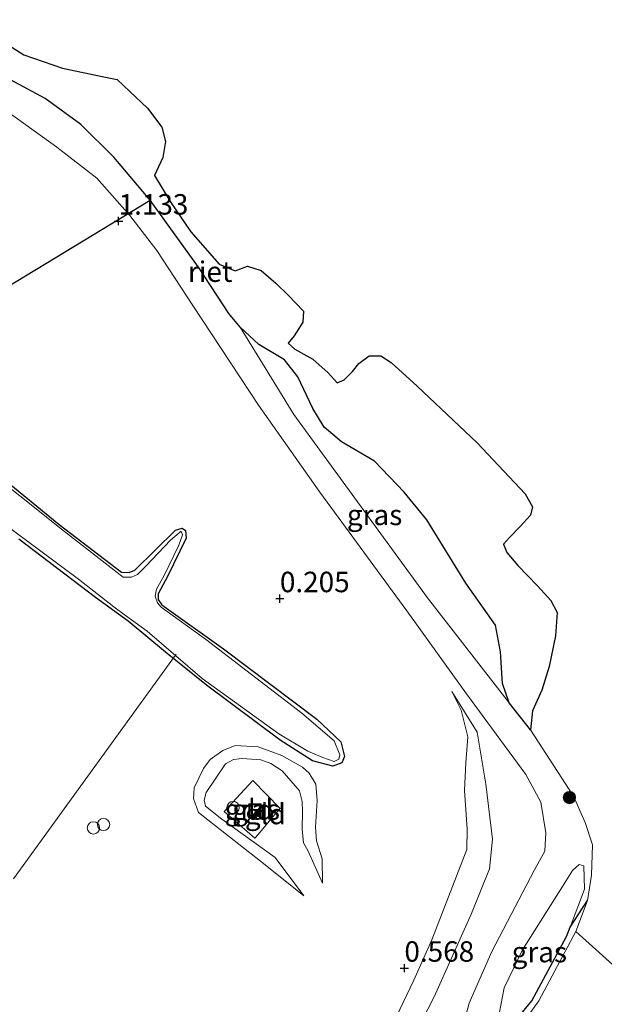
# Model space of a CAD drawing. Units: metres. Extents: x 149995 to 155095, y 474998 to 481251.
# Drawn here: x 153034 to 153105, y 475595 to 475716 of the extents above; entities that cross this region are included whole.
import ezdxf
from ezdxf.enums import TextEntityAlignment as Align

# ---------------------------------------------------------------- set-up
doc = ezdxf.new("R2010")
doc.units = ezdxf.units.M
doc.linetypes.add('IE-TERREINAFSCHEIDING', pattern=[10, 8, -2])
doc.layers.get('0').update_dxf_attribs({"lineweight": 25})
for name, color, linetype, lineweight in [('B-ME-AL-OVERIG-L-B1', 7, 'Continuous', 18), ('B-ME-AL-OVERIG-S-B1', 7, 'Continuous', 18), ('B-ME-GR-BOOM-S-B1', 93, 'Continuous', 18), ('B-ME-GW-HOOGTEPUNT-S-B1', 10, 'Continuous', 25), ('B-ME-GW-INSTEEKWATERGANG-L-B1', 10, 'Continuous', 25), ('B-ME-GW-KRUINLIJN-L-B1', 93, 'Continuous', 18), ('B-ME-GW-TEENLIJN-L-B1', 93, 'Continuous', 18), ('B-ME-IE-GRASLAND-GV-B6', 93, 'Continuous', 18), ('B-ME-IE-GRONDWERKLIJN-GROND_INGERICHT-GV-B6', 253, 'Continuous', 18), ('B-ME-IE-HULPGEOMETRIE-L-B1', 53, 'Continuous', 18), ('B-ME-IE-INRICHTINGSELEMENT-S-B1', 253, 'Continuous', 18), ('B-ME-IE-RIET-GV-B6', 10, 'Continuous', 25), ('B-ME-IE-TERREINAFSCHEIDING-RASTERHEKWERK-L-B1', 8, 'IE-TERREINAFSCHEIDING', 18), ('B-ME-KW-DUIKER-L-B1', 10, 'Continuous', 25), ('B-ME-OB-WATERLIJN-L-B1', 133, 'OB-WATERLIJN', 18), ('B-ME-OG-WATER-GV-B6', 153, 'Continuous', 18)]:
    doc.layers.add(name, color=color, linetype=linetype, lineweight=lineweight)
doc.styles.add('NLCS-ISO', font='NLCS-ISO.TTF')
doc.linetypes.add('OB-WATERLIJN', pattern='A,10,[32,NLCS.SHX,S=2,R=0,X=0,Y=0],-12', length=22)

# ---------------------------------------------------------------- blocks, each defined once
blk = doc.blocks.new('put')
for p, q in [((0.75, 0.75), (-0.75, 0.75)), ((-0.75, 0.75), (-0.75, -0.75)), ((0.75, -0.75), (0.75, 0.75)), ((-0.75, -0.75), (0.75, -0.75))]:
    blk.add_line(p, q)
blk.add_lwpolyline([(-0.625, 0.625), (0.625, 0.625), (0.625, -0.625), (-0.625, -0.625)], close=True)
blk = doc.blocks.new('dtb')
blk.add_circle((0, 0), 0.75)
blk = doc.blocks.new('boom')
blk.add_hatch(color=256).paths.add_polyline_path([(-0.75, 0, 1), (0.75, 0, 1)])
blk.add_circle((0, 0), 0.75)
blk = doc.blocks.new('hoogtepunt')
for p, q in [((-0.5, 0), (0.5, 0)), ((0, 0.5), (0, -0.5))]:
    blk.add_line(p, q)

msp = doc.modelspace()

# ---------------------------------------------------------------- linework, layer by layer
at = {"layer": 'B-ME-AL-OVERIG-L-B1'}
msp.add_line((153033.266, 475610.702, -0.019), (153053.132, 475638.135, -0.17), dxfattribs=at)
at = {"layer": 'B-ME-GW-INSTEEKWATERGANG-L-B1'}
for points in [[(153024.729, 475665.541, -0.076), (153038.819, 475653.99, -0.028), (153046.444, 475648.159, 0.011), (153047.399, 475648.111, 0.02), (153048.075, 475648.399, 0.025), (153053.045, 475653.313, 0.131), (153053.858, 475653.535, 0.112), (153054.273, 475653.272, 0.117), (153054.362, 475652.319, 0.112), (153052.079, 475647.635, -0.009), (153050.932, 475645.531, -0.028), (153050.914, 475644.814, -0.023), (153051.371, 475644.177, -0.023), (153058.917, 475638.821, -0.071), (153070.284, 475630.209, -0.047), (153073.241, 475627.446, -0.105), (153073.656, 475625.648, -0.091), (153073.331, 475624.892, -0.091), (153072.25, 475624.459, -0.091), (153069.748, 475625.12, -0.042), (153065.808, 475627.624, -0.057), (153056.834, 475634.345, 0.03), (153051.838, 475638.394, 0.059), (153047.257, 475642.178, 0.068), (153043.274, 475645.056, 0.054), (153033.916, 475652.212, 0.083)], [(153091.957, 475591.042, 0.196), (153094.995, 475593.937, 0.196), (153096.557, 475595.778, 0.196), (153100.78, 475603.675, 0.196), (153101.21, 475604.807, 0.196), (153103.326, 475608.055, -0.28)]]:
    msp.add_polyline3d(points, dxfattribs=at)
at = {"layer": 'B-ME-GW-KRUINLIJN-L-B1'}
msp.add_line((153065.221, 475613.299, 0.591), (153068.72, 475608.633, 0.299), dxfattribs=at)
for points in [[(153088.153, 475592.793, 1.39), (153088.878, 475595.501, 1.41), (153091.67, 475601.833, 1.419), (153096.87, 475611.796, 1.381), (153098.116, 475614.072, 1.376), (153098.271, 475616.325, 1.333), (153097.644, 475620.06, 1.299), (153095.831, 475623.462, 1.202), (153088.561, 475633.289, 1.082), (153081.284, 475643.455, 1.121), (153070.674, 475657.946, 1.092), (153063.182, 475668.585, 1.116), (153055.146, 475680.746, 1.145), (153050.773, 475687.466, 1.13), (153047.475, 475691.756, 1.092), (153043.422, 475696.302, 1.169), (153038.568, 475700.081, 1.169), (153032.725, 475704.271, 1.181)], [(153086.761, 475633.583, 0.823), (153089.869, 475628.607, 0.987), (153090.929, 475622.257, 0.991), (153091.723, 475615.561, 1.266), (153091.36, 475611.906, 1.362), (153089.161, 475606.473, 1.435), (153084.613, 475596.286, 1.483), (153081.508, 475590.254, 1.435), (153076.57, 475583.841, 1.401), (153068.952, 475573.791, 1.449), (153059.874, 475561.937, 1.338), (153049.641, 475548.319, 1.324), (153037.52, 475532.364, 1.253)], [(153065.221, 475613.299, 0.591), (153058.711, 475617.996, 0.767), (153056.717, 475619.571, 0.752), (153056.53, 475620.317, 0.733), (153056.765, 475621.259, 0.735), (153059.142, 475624.753, 0.764), (153060.136, 475625.269, 0.762), (153061.19, 475625.395, 0.762), (153063.477, 475625.24, 0.769), (153064.68, 475624.789, 0.786), (153066.046, 475623.882, 0.805), (153068.161, 475621.458, 0.825), (153068.496, 475620.17, 0.82), (153068.556, 475618.944, 0.829), (153068.519, 475616.779, 0.627), (153068.675, 475615.096, 0.492), (153069.242, 475614.086, 0.372), (153070.984, 475610.176, 0.304)], [(153101.21, 475604.807, 0.196), (153102.971, 475609.448, 0.196), (153102.875, 475612.274, 0.08)]]:
    msp.add_polyline3d(points, dxfattribs=at)
at = {"layer": 'B-ME-GW-TEENLIJN-L-B1'}
for points in [[(153060.93, 475678.115, -0.28), (153067.503, 475667.422, -0.01), (153083.807, 475645.013, -0.097), (153093.766, 475632.213, -0.28)], [(153034.109, 475535.506, 0.066), (153044.353, 475548.579, 0.143), (153054.841, 475561.418, 0.216), (153064.909, 475574.793, 0.346), (153076.955, 475589.609, 0.563), (153079.965, 475593.799, 0.577), (153082.149, 475598.311, 0.591), (153084.325, 475603.232, 0.591), (153088.616, 475614.266, 0.572), (153088.664, 475616.755, 0.591), (153088.321, 475621.484, 0.693), (153088.486, 475624.862, 0.722), (153088.723, 475628.037, 0.765), (153087.902, 475631.29, 0.77), (153086.761, 475633.583, 0.823)], [(153070.984, 475610.176, 0.304), (153070.93, 475613.149, 0.114), (153070.275, 475615.356, 0.126), (153070.138, 475617.02, 0.155), (153070.333, 475620.278, 0.111), (153070.171, 475622.268, 0.058), (153069.375, 475623.597, 0.025), (153068.541, 475624.329, -0.009), (153066.039, 475625.756, 0.046), (153063.135, 475626.834, -0.004), (153060.337, 475627.012, 0.049), (153058.817, 475626.399, 0.061), (153057.256, 475625.291, 0.104), (153056.445, 475624.2, 0.203), (153055.339, 475621.824, 0.229), (153055.252, 475620.498, 0.301), (153055.847, 475618.8, 0.302)], [(153068.72, 475608.633, 0.299), (153063.983, 475612.408, 0.299), (153055.847, 475618.8, 0.302)], [(153091.957, 475591.042, 0.196), (153093.148, 475597.373, 0.085), (153095.397, 475602.023, 0.162), (153100.272, 475609.764, 0.176), (153101.49, 475611.733, 0.162), (153102.326, 475612.467, 0.147), (153102.875, 475612.274, 0.08)]]:
    msp.add_polyline3d(points, dxfattribs=at)
at = {"layer": 'B-ME-IE-GRASLAND-GV-B6'}
for points in [[(153031.833, 475708.9, -0.28), (153037.11, 475706.05, -0.28), (153041.473, 475702.874, -0.28), (153045.514, 475698.873, -0.28), (153049.957, 475693.62, -0.28), (153055.862, 475685.434, -0.28), (153059.565, 475679.755, -0.28), (153060.93, 475678.115, -0.28), (153067.503, 475667.422, -0.01), (153083.807, 475645.013, -0.097), (153093.766, 475632.213, -0.28), (153096.395, 475628.897, -0.28), (153101.65, 475620.798, -0.28), (153103.049, 475617.591, -0.28), (153103.961, 475614.851, -0.28), (153103.837, 475611.168, -0.28), (153103.326, 475608.055, -0.28), (153101.21, 475604.807, 0.196), (153102.971, 475609.448, 0.196), (153102.875, 475612.274, 0.08), (153102.326, 475612.467, 0.147), (153101.49, 475611.733, 0.162), (153100.272, 475609.764, 0.176), (153095.397, 475602.023, 0.162), (153093.148, 475597.373, 0.085), (153091.957, 475591.042, 0.196)], [(153088.153, 475592.793, 1.39), (153088.878, 475595.501, 1.41), (153091.67, 475601.833, 1.419), (153096.87, 475611.796, 1.381), (153098.116, 475614.072, 1.376), (153098.271, 475616.325, 1.333), (153097.644, 475620.06, 1.299), (153095.831, 475623.462, 1.202), (153088.561, 475633.289, 1.082), (153081.284, 475643.455, 1.121), (153070.674, 475657.946, 1.092), (153063.182, 475668.585, 1.116), (153055.146, 475680.746, 1.145), (153050.773, 475687.466, 1.13), (153047.475, 475691.756, 1.092), (153043.422, 475696.302, 1.169), (153038.568, 475700.081, 1.169), (153032.725, 475704.271, 1.181)], [(153093.766, 475632.213, -0.28), (153083.807, 475645.013, -0.097), (153067.503, 475667.422, -0.01), (153060.93, 475678.115, -0.28), (153063.226, 475675.984, -0.28), (153066.368, 475674.111, -0.28), (153067.981, 475672.033, -0.28), (153069.804, 475668.154, -0.28), (153071.183, 475665.901, -0.28), (153073.302, 475664.073, -0.28), (153077.34, 475661.741, -0.28), (153080.968, 475657.936, -0.28), (153083.734, 475654.554, -0.28), (153088.47, 475646.82, -0.28), (153092.093, 475641.685, -0.28), (153092.71, 475638.426, -0.28), (153092.964, 475634.581, -0.28), (153093.766, 475632.213, -0.28)], [(153024.729, 475665.541, -0.076), (153038.819, 475653.99, -0.028), (153046.444, 475648.159, 0.011), (153047.399, 475648.111, 0.02), (153048.075, 475648.399, 0.025), (153053.045, 475653.313, 0.131), (153053.858, 475653.535, 0.112), (153054.273, 475653.272, 0.117), (153054.362, 475652.319, 0.112), (153052.079, 475647.635, -0.009), (153050.932, 475645.531, -0.028), (153050.914, 475644.814, -0.023), (153051.371, 475644.177, -0.023), (153058.917, 475638.821, -0.071), (153070.284, 475630.209, -0.047), (153073.241, 475627.446, -0.105), (153073.656, 475625.648, -0.091), (153073.331, 475624.892, -0.091), (153072.25, 475624.459, -0.091), (153069.748, 475625.12, -0.042), (153065.808, 475627.624, -0.057), (153056.834, 475634.345, 0.03), (153051.838, 475638.394, 0.059), (153047.257, 475642.178, 0.068), (153043.274, 475645.056, 0.054), (153033.916, 475652.212, 0.083)], [(153031.987, 475654.165, -0.177), (153041.185, 475647.329, -0.177), (153045.502, 475643.931, -0.177), (153046.94, 475642.855, -0.177), (153049.589, 475640.953, -0.177), (153056.293, 475635.17, -0.177), (153065.676, 475628.423, -0.177), (153069.182, 475626.302, -0.177), (153071.039, 475625.525, -0.177), (153072.413, 475625.043, -0.177), (153072.986, 475625.329, -0.177), (153073.094, 475625.859, -0.177), (153072.392, 475627.565, -0.177), (153068.466, 475630.955, -0.177), (153056.715, 475640.002, -0.177), (153051.296, 475643.887, -0.177), (153050.825, 475644.405, -0.177), (153050.569, 475645.217, -0.177), (153050.703, 475646.089, -0.177), (153051.655, 475647.746, -0.177), (153053.431, 475651.449, -0.177), (153053.881, 475652.719, -0.177), (153053.735, 475653.159, -0.177), (153052.447, 475652.058, -0.177), (153049.415, 475648.89, -0.177), (153048.414, 475647.88, -0.177), (153047.654, 475647.573, -0.177), (153046.649, 475647.568, -0.177), (153039.473, 475653.137, -0.177), (153028.53, 475661.843, -0.177)], [(153064.878, 475618.221, 0.79), (153063.118, 475616.104, 0.766), (153062.743, 475615.652, 0.766), (153059, 475618.944, 0.805), (153062.497, 475622.701, 0.819), (153065.825, 475619.311, 0.854), (153064.878, 475618.221, 0.79)], [(153102.875, 475612.274, 0.08), (153102.971, 475609.448, 0.196), (153101.21, 475604.807, 0.196), (153100.78, 475603.675, 0.196), (153096.557, 475595.778, 0.196), (153094.995, 475593.937, 0.196), (153091.957, 475591.042, 0.196), (153093.148, 475597.373, 0.085), (153095.397, 475602.023, 0.162), (153100.272, 475609.764, 0.176), (153101.49, 475611.733, 0.162), (153102.326, 475612.467, 0.147), (153102.875, 475612.274, 0.08)], [(153094.995, 475593.937, 0.196), (153096.557, 475595.778, 0.196), (153100.78, 475603.675, 0.196), (153101.21, 475604.807, 0.196), (153103.326, 475608.055, -0.28), (153101.91, 475604.275, -0.28)], [(153101.91, 475604.275, -0.28), (153097.392, 475595.793, -0.28), (153095.408, 475593.023, -0.28)]]:
    msp.add_polyline3d(points, dxfattribs=at)
at = {"layer": 'B-ME-IE-GRONDWERKLIJN-GROND_INGERICHT-GV-B6'}
for points in [[(153032.725, 475704.271, 1.181), (153038.568, 475700.081, 1.169), (153043.422, 475696.302, 1.169), (153047.475, 475691.756, 1.092), (153050.773, 475687.466, 1.13), (153055.146, 475680.746, 1.145), (153063.182, 475668.585, 1.116), (153070.674, 475657.946, 1.092), (153081.284, 475643.455, 1.121), (153088.561, 475633.289, 1.082), (153095.831, 475623.462, 1.202), (153097.644, 475620.06, 1.299), (153098.271, 475616.325, 1.333), (153098.116, 475614.072, 1.376), (153096.87, 475611.796, 1.381), (153091.67, 475601.833, 1.419), (153088.878, 475595.501, 1.41), (153088.153, 475592.793, 1.39)], [(153033.916, 475652.212, 0.083), (153043.274, 475645.056, 0.054), (153047.257, 475642.178, 0.068), (153051.838, 475638.394, 0.059), (153056.834, 475634.345, 0.03), (153065.808, 475627.624, -0.057), (153069.748, 475625.12, -0.042), (153072.25, 475624.459, -0.091), (153073.331, 475624.892, -0.091), (153073.656, 475625.648, -0.091), (153073.241, 475627.446, -0.105), (153070.284, 475630.209, -0.047), (153058.917, 475638.821, -0.071), (153051.371, 475644.177, -0.023), (153050.914, 475644.814, -0.023), (153050.932, 475645.531, -0.028), (153052.079, 475647.635, -0.009), (153054.362, 475652.319, 0.112), (153054.273, 475653.272, 0.117), (153053.858, 475653.535, 0.112), (153053.045, 475653.313, 0.131), (153048.075, 475648.399, 0.025), (153047.399, 475648.111, 0.02), (153046.444, 475648.159, 0.011), (153038.819, 475653.99, -0.028), (153024.729, 475665.541, -0.076)], [(153079.965, 475593.799, 0.577), (153082.149, 475598.311, 0.591), (153084.325, 475603.232, 0.591), (153088.616, 475614.266, 0.572), (153088.664, 475616.755, 0.591), (153088.321, 475621.484, 0.693), (153088.486, 475624.862, 0.722), (153088.723, 475628.037, 0.765), (153087.902, 475631.29, 0.77), (153086.761, 475633.583, 0.823), (153089.869, 475628.607, 0.987), (153090.929, 475622.257, 0.991), (153091.723, 475615.561, 1.266), (153091.36, 475611.906, 1.362), (153089.161, 475606.473, 1.435), (153084.613, 475596.286, 1.483), (153081.508, 475590.254, 1.435)], [(153081.508, 475590.254, 1.435), (153084.613, 475596.286, 1.483), (153089.161, 475606.473, 1.435), (153091.36, 475611.906, 1.362), (153091.723, 475615.561, 1.266), (153090.929, 475622.257, 0.991), (153089.869, 475628.607, 0.987), (153086.761, 475633.583, 0.823), (153087.902, 475631.29, 0.77), (153088.723, 475628.037, 0.765), (153088.486, 475624.862, 0.722), (153088.321, 475621.484, 0.693), (153088.664, 475616.755, 0.591), (153088.616, 475614.266, 0.572), (153084.325, 475603.232, 0.591), (153082.149, 475598.311, 0.591), (153079.965, 475593.799, 0.577)], [(153070.984, 475610.176, 0.304), (153069.242, 475614.086, 0.372), (153068.675, 475615.096, 0.492), (153068.519, 475616.779, 0.627), (153068.556, 475618.944, 0.829), (153068.496, 475620.17, 0.82), (153068.161, 475621.458, 0.825), (153066.046, 475623.882, 0.805), (153064.68, 475624.789, 0.786), (153063.477, 475625.24, 0.769), (153061.19, 475625.395, 0.762), (153060.136, 475625.269, 0.762), (153059.142, 475624.753, 0.764), (153056.765, 475621.259, 0.735), (153056.53, 475620.317, 0.733), (153056.717, 475619.571, 0.752), (153058.711, 475617.996, 0.767), (153065.221, 475613.299, 0.591), (153068.72, 475608.633, 0.299), (153063.983, 475612.408, 0.299), (153055.847, 475618.8, 0.302), (153055.252, 475620.498, 0.301), (153055.339, 475621.824, 0.229), (153056.445, 475624.2, 0.203), (153057.256, 475625.291, 0.104), (153058.817, 475626.399, 0.061), (153060.337, 475627.012, 0.049), (153063.135, 475626.834, -0.004), (153066.039, 475625.756, 0.046), (153068.541, 475624.329, -0.009), (153069.375, 475623.597, 0.025), (153070.171, 475622.268, 0.058), (153070.333, 475620.278, 0.111), (153070.138, 475617.02, 0.155), (153070.275, 475615.356, 0.126), (153070.93, 475613.149, 0.114), (153070.984, 475610.176, 0.304)], [(153055.847, 475618.8, 0.302), (153063.983, 475612.408, 0.299), (153068.72, 475608.633, 0.299), (153065.221, 475613.299, 0.591), (153058.711, 475617.996, 0.767), (153056.717, 475619.571, 0.752), (153056.53, 475620.317, 0.733), (153056.765, 475621.259, 0.735), (153059.142, 475624.753, 0.764), (153060.136, 475625.269, 0.762), (153061.19, 475625.395, 0.762), (153063.477, 475625.24, 0.769), (153064.68, 475624.789, 0.786), (153066.046, 475623.882, 0.805), (153068.161, 475621.458, 0.825), (153068.496, 475620.17, 0.82), (153068.556, 475618.944, 0.829), (153068.519, 475616.779, 0.627), (153068.675, 475615.096, 0.492), (153069.242, 475614.086, 0.372), (153070.984, 475610.176, 0.304), (153070.93, 475613.149, 0.114), (153070.275, 475615.356, 0.126), (153070.138, 475617.02, 0.155), (153070.333, 475620.278, 0.111), (153070.171, 475622.268, 0.058), (153069.375, 475623.597, 0.025), (153068.541, 475624.329, -0.009), (153066.039, 475625.756, 0.046), (153063.135, 475626.834, -0.004), (153060.337, 475627.012, 0.049), (153058.817, 475626.399, 0.061), (153057.256, 475625.291, 0.104), (153056.445, 475624.2, 0.203), (153055.339, 475621.824, 0.229), (153055.252, 475620.498, 0.301), (153055.847, 475618.8, 0.302)], [(153064.878, 475618.221, 0.79), (153065.825, 475619.311, 0.854), (153062.497, 475622.701, 0.819), (153059, 475618.944, 0.805), (153062.743, 475615.652, 0.766), (153063.118, 475616.104, 0.766), (153064.878, 475618.221, 0.79)]]:
    msp.add_polyline3d(points, dxfattribs=at)
at = {"layer": 'B-ME-IE-HULPGEOMETRIE-L-B1'}
msp.add_line((153112.902, 475594.353, -0.28), (153101.91, 475604.275, -0.28), dxfattribs=at)
at = {"layer": 'B-ME-IE-RIET-GV-B6'}
for points in [[(153027.762, 475715.665, -0.28), (153034.523, 475711.369, -0.28), (153039.233, 475709.74, -0.28), (153044.277, 475708.67, -0.28), (153045.937, 475708.343, -0.28), (153047.466, 475706.898, -0.28), (153049.624, 475704.859, -0.28), (153051.354, 475702.52, -0.28), (153051.816, 475700.77, -0.28), (153051.497, 475698.811, -0.28), (153050.496, 475696.62, -0.28), (153052.49, 475693.325, -0.28), (153054.893, 475689.743, -0.28), (153058.369, 475685.778, -0.28), (153060.33, 475684.971, -0.28), (153061.814, 475685.539, -0.28), (153063.491, 475685.024, -0.28), (153065.299, 475683.462, -0.28), (153066.79, 475682.029, -0.28), (153068.684, 475680.045, -0.28), (153068.572, 475678.717, -0.28), (153067.519, 475677.037, -0.28), (153066.795, 475676.141, -0.28), (153067.615, 475675.414, -0.28), (153069.826, 475674.177, -0.28), (153071.699, 475672.504, -0.28), (153072.784, 475671.285, -0.28), (153073.636, 475671.647, -0.28), (153074.67, 475672.689, -0.28), (153075.404, 475673.672, -0.28), (153076.666, 475674.596, -0.28), (153078.116, 475674.587, -0.28), (153079.39, 475673.773, -0.28), (153082.56, 475670.9, -0.28), (153089.858, 475663.981, -0.28), (153095.737, 475657.747, -0.28), (153096.632, 475656.147, -0.28), (153096.386, 475655.14, -0.28), (153095.125, 475653.754, -0.28), (153093.814, 475652.391, -0.28), (153093.099, 475651.583, -0.28), (153093.49, 475650.581, -0.28), (153094.848, 475648.982, -0.28), (153097.219, 475646.499, -0.28), (153098.871, 475644.696, -0.28), (153099.637, 475643.242, -0.28), (153099.444, 475640.386, -0.28), (153098.675, 475636.638, -0.28), (153097.782, 475633.762, -0.28), (153096.616, 475631.241, -0.28), (153096.395, 475628.897, -0.28)], [(153096.395, 475628.897, -0.28), (153093.766, 475632.213, -0.28), (153092.964, 475634.581, -0.28), (153092.71, 475638.426, -0.28), (153092.093, 475641.685, -0.28), (153088.47, 475646.82, -0.28), (153083.734, 475654.554, -0.28), (153080.968, 475657.936, -0.28), (153077.34, 475661.741, -0.28), (153073.302, 475664.073, -0.28), (153071.183, 475665.901, -0.28), (153069.804, 475668.154, -0.28), (153067.981, 475672.033, -0.28), (153066.368, 475674.111, -0.28), (153063.226, 475675.984, -0.28), (153060.93, 475678.115, -0.28), (153059.565, 475679.755, -0.28), (153055.862, 475685.434, -0.28), (153049.957, 475693.62, -0.28), (153045.514, 475698.873, -0.28), (153041.473, 475702.874, -0.28), (153037.11, 475706.05, -0.28), (153031.833, 475708.9, -0.28)]]:
    msp.add_polyline3d(points, dxfattribs=at)
at = {"layer": 'B-ME-IE-TERREINAFSCHEIDING-RASTERHEKWERK-L-B1'}
msp.add_polyline3d([(153064.878, 475618.221, 0.79), (153063.118, 475616.104, 0.766), (153062.743, 475615.652, 0.766), (153059, 475618.944, 0.805), (153062.497, 475622.701, 0.819), (153065.825, 475619.311, 0.854), (153064.878, 475618.221, 0.79)], dxfattribs=at)
at = {"layer": 'B-ME-KW-DUIKER-L-B1'}
msp.add_line((153029.099, 475680.974, -0.177), (153049.957, 475693.62, -0.28), dxfattribs=at)
at = {"layer": 'B-ME-OB-WATERLIJN-L-B1'}
msp.add_polyline3d([(153101.91, 475604.275, -0.28), (153103.326, 475608.055, -0.28), (153103.837, 475611.168, -0.28), (153103.961, 475614.851, -0.28), (153103.049, 475617.591, -0.28), (153101.65, 475620.798, -0.28), (153096.395, 475628.897, -0.28), (153093.766, 475632.213, -0.28), (153092.964, 475634.581, -0.28), (153092.71, 475638.426, -0.28), (153092.093, 475641.685, -0.28), (153088.47, 475646.82, -0.28), (153083.734, 475654.554, -0.28), (153080.968, 475657.936, -0.28), (153077.34, 475661.741, -0.28), (153073.302, 475664.073, -0.28), (153071.183, 475665.901, -0.28), (153069.804, 475668.154, -0.28), (153067.981, 475672.033, -0.28), (153066.368, 475674.111, -0.28), (153063.226, 475675.984, -0.28), (153060.93, 475678.115, -0.28), (153059.565, 475679.755, -0.28), (153055.862, 475685.434, -0.28), (153049.957, 475693.62, -0.28), (153045.514, 475698.873, -0.28), (153041.473, 475702.874, -0.28), (153037.11, 475706.05, -0.28), (153031.833, 475708.9, -0.28)], dxfattribs=at)
at = {"layer": 'B-ME-OG-WATER-GV-B6'}
for points in [[(153112.902, 475594.353, -0.28), (153101.91, 475604.275, -0.28), (153103.326, 475608.055, -0.28), (153103.837, 475611.168, -0.28), (153103.961, 475614.851, -0.28), (153103.049, 475617.591, -0.28), (153101.65, 475620.798, -0.28), (153096.395, 475628.897, -0.28), (153096.616, 475631.241, -0.28), (153097.782, 475633.762, -0.28), (153098.675, 475636.638, -0.28), (153099.444, 475640.386, -0.28), (153099.637, 475643.242, -0.28), (153098.871, 475644.696, -0.28), (153097.219, 475646.499, -0.28), (153094.848, 475648.982, -0.28), (153093.49, 475650.581, -0.28), (153093.099, 475651.583, -0.28), (153093.814, 475652.391, -0.28), (153095.125, 475653.754, -0.28), (153096.386, 475655.14, -0.28), (153096.632, 475656.147, -0.28), (153095.737, 475657.747, -0.28), (153089.858, 475663.981, -0.28), (153082.56, 475670.9, -0.28), (153079.39, 475673.773, -0.28), (153078.116, 475674.587, -0.28), (153076.666, 475674.596, -0.28), (153075.404, 475673.672, -0.28), (153074.67, 475672.689, -0.28), (153073.636, 475671.647, -0.28), (153072.784, 475671.285, -0.28), (153071.699, 475672.504, -0.28), (153069.826, 475674.177, -0.28), (153067.615, 475675.414, -0.28), (153066.795, 475676.141, -0.28), (153067.519, 475677.037, -0.28), (153068.572, 475678.717, -0.28), (153068.684, 475680.045, -0.28), (153066.79, 475682.029, -0.28), (153065.299, 475683.462, -0.28), (153063.491, 475685.024, -0.28), (153061.814, 475685.539, -0.28), (153060.33, 475684.971, -0.28), (153058.369, 475685.778, -0.28), (153054.893, 475689.743, -0.28), (153052.49, 475693.325, -0.28), (153050.496, 475696.62, -0.28), (153051.497, 475698.811, -0.28), (153051.816, 475700.77, -0.28), (153051.354, 475702.52, -0.28), (153049.624, 475704.859, -0.28), (153047.466, 475706.898, -0.28), (153045.937, 475708.343, -0.28), (153044.277, 475708.67, -0.28), (153039.233, 475709.74, -0.28), (153034.523, 475711.369, -0.28), (153027.762, 475715.665, -0.28)], [(153028.53, 475661.843, -0.177), (153039.473, 475653.137, -0.177), (153046.649, 475647.568, -0.177), (153047.654, 475647.573, -0.177), (153048.414, 475647.88, -0.177), (153049.415, 475648.89, -0.177), (153052.447, 475652.058, -0.177), (153053.735, 475653.159, -0.177), (153053.881, 475652.719, -0.177), (153053.431, 475651.449, -0.177), (153051.655, 475647.746, -0.177), (153050.703, 475646.089, -0.177), (153050.569, 475645.217, -0.177), (153050.825, 475644.405, -0.177), (153051.296, 475643.887, -0.177), (153056.715, 475640.002, -0.177), (153068.466, 475630.955, -0.177), (153072.392, 475627.565, -0.177), (153073.094, 475625.859, -0.177), (153072.986, 475625.329, -0.177), (153072.413, 475625.043, -0.177), (153071.039, 475625.525, -0.177), (153069.182, 475626.302, -0.177), (153065.676, 475628.423, -0.177), (153056.293, 475635.17, -0.177), (153049.589, 475640.953, -0.177), (153046.94, 475642.855, -0.177), (153045.502, 475643.931, -0.177), (153041.185, 475647.329, -0.177), (153031.987, 475654.165, -0.177)], [(153095.408, 475593.023, -0.28), (153097.392, 475595.793, -0.28), (153101.91, 475604.275, -0.28), (153112.902, 475594.353, -0.28)]]:
    msp.add_polyline3d(points, dxfattribs=at)

# ---------------------------------------------------------------- block references
at = {"layer": 'B-ME-AL-OVERIG-S-B1', "rotation": 90}
for p in [(153060.062, 475619.41, 0.858), (153044.262, 475617.352, 0.11), (153043.011, 475616.924, 0.108)]:
    msp.add_blockref('dtb', p, dxfattribs=at)
at = {"layer": 'B-ME-GR-BOOM-S-B1', "rotation": 90}
msp.add_blockref('boom', (153101.131, 475620.635, -0.241), dxfattribs=at)
at = {"layer": 'B-ME-GW-HOOGTEPUNT-S-B1', "rotation": 90}
for p in [(153046.096, 475691.07, 1.133), (153046.096, 475691.07, 1.133), (153065.786, 475644.939, 0.205), (153065.786, 475644.939, 0.205), (153080.986, 475599.793, 0.568), (153080.986, 475599.793, 0.568)]:
    msp.add_blockref('hoogtepunt', p, dxfattribs=at)
at = {"layer": 'B-ME-IE-INRICHTINGSELEMENT-S-B1', "rotation": 90}
msp.add_blockref('put', (153062.75, 475619.107, 1.252), dxfattribs=at)

# ---------------------------------------------------------------- texts
at = {"layer": 'B-ME-GW-HOOGTEPUNT-S-B1', "ltscale": 0.2, "style": 'NLCS-ISO'}
for s, p in [('1.133', (153046.096, 475691.07, 1.133)), ('1.133', (153046.096, 475691.07, 1.133)), ('0.205', (153065.786, 475644.939, 0.205)), ('0.205', (153065.786, 475644.939, 0.205)), ('0.568', (153080.986, 475599.793, 0.568)), ('0.568', (153080.986, 475599.793, 0.568))]:
    msp.add_text(s, height=2.5, dxfattribs=at).set_placement(p, align=Align.BOTTOM_LEFT)
at = {"layer": 'B-ME-IE-GRASLAND-GV-B6', "ltscale": 0.2, "style": 'NLCS-ISO'}
for p in [(153077.348, 475655.164), (153062.4125, 475619.1765), (153097.464, 475601.7545)]:
    msp.add_text('gras', height=2.5, dxfattribs=at).set_placement(p, align=Align.MIDDLE_CENTER)
at = {"layer": 'B-ME-IE-GRONDWERKLIJN-GROND_INGERICHT-GV-B6', "ltscale": 0.2, "style": 'NLCS-ISO'}
for p in [(153062.4632, 475619.1613), (153064.0168, 475618.619), (153064.0168, 475618.619)]:
    msp.add_text('gld', height=2.5, dxfattribs=at).set_placement(p, align=Align.MIDDLE_CENTER)
at = {"layer": 'B-ME-IE-RIET-GV-B6', "ltscale": 0.2, "style": 'NLCS-ISO'}
msp.add_text('riet', height=2.5, dxfattribs=at).set_placement((153057.2744, 475684.8823), align=Align.MIDDLE_CENTER)

doc.saveas('drawing.dxf')
